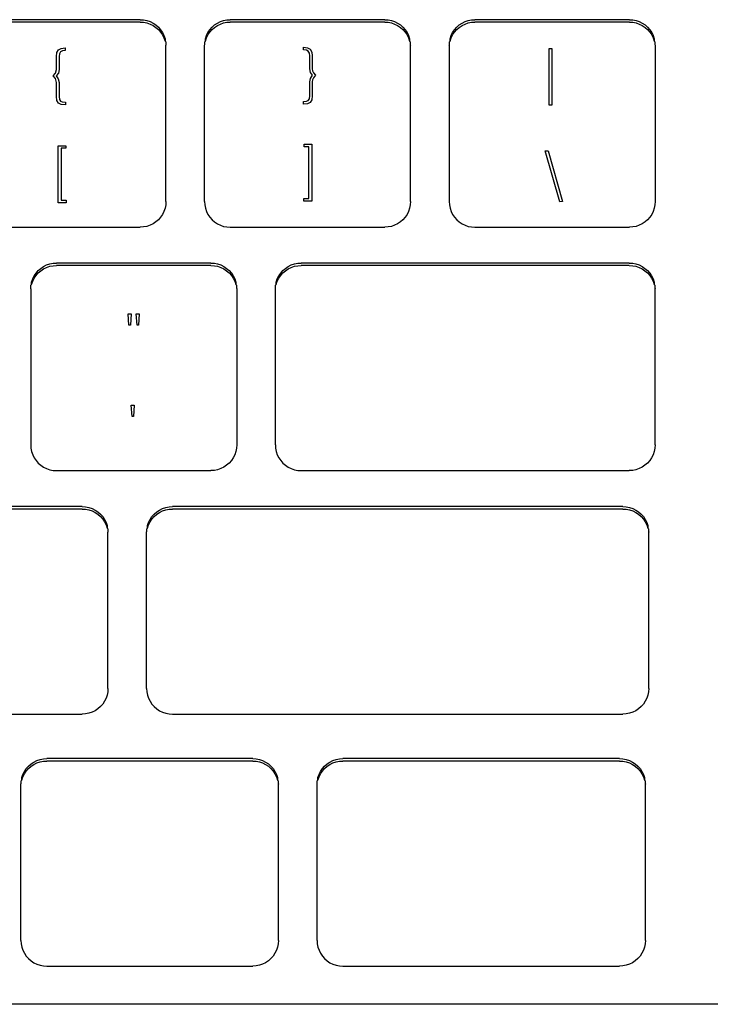
# Model space of a CAD drawing. Units: millimetres. Extents: x 622 to 7722, y -3747 to 1146.
# Drawn here: x 3277 to 3331, y 585 to 662 of the extents above; entities that cross this region are included whole.
import ezdxf

# ---------------------------------------------------------------- set-up
doc = ezdxf.new("R2010")
doc.units = ezdxf.units.MM
doc.layers.add('Edges', color=7, linetype='Continuous')

# ---------------------------------------------------------------- blocks, each defined once
blk = doc.blocks.new('study  tables pl')
at = {"layer": 'Edges'}
for p, q in [((3286.7, 661.664), (3274.7, 661.664)), ((3286.7, 661.664), (3286.961, 661.647)), ((3286.961, 661.647), (3287.218, 661.596)), ((3287.218, 661.596), (3287.466, 661.512)), ((3287.466, 661.512), (3287.7, 661.397)), ((3292.7, 661.397), (3292.935, 661.512)), ((3292.935, 661.512), (3293.183, 661.596)), ((3293.183, 661.596), (3293.439, 661.647)), ((3293.439, 661.647), (3293.701, 661.664)), ((3305.701, 661.664), (3293.701, 661.664)), ((3305.701, 661.664), (3305.962, 661.647)), ((3305.962, 661.647), (3306.219, 661.596)), ((3306.219, 661.596), (3306.467, 661.512)), ((3306.467, 661.512), (3306.701, 661.397)), ((3311.701, 661.397), (3311.936, 661.512)), ((3311.936, 661.512), (3312.184, 661.596)), ((3312.184, 661.596), (3312.44, 661.647)), ((3312.44, 661.647), (3312.702, 661.664)), ((3324.702, 661.664), (3312.702, 661.664)), ((3324.702, 661.664), (3324.963, 661.647)), ((3324.963, 661.647), (3325.22, 661.596)), ((3325.22, 661.596), (3325.468, 661.512)), ((3325.468, 661.512), (3325.702, 661.397)), ((3286.7, 661.477), (3274.7, 661.477)), ((3286.7, 661.477), (3286.961, 661.46)), ((3286.961, 661.46), (3287.218, 661.409)), ((3287.218, 661.409), (3287.466, 661.325)), ((3287.466, 661.325), (3287.7, 661.21)), ((3287.7, 661.397), (3287.918, 661.253)), ((3287.7, 661.21), (3287.918, 661.066)), ((3287.918, 661.253), (3288.114, 661.081)), ((3287.918, 661.066), (3288.114, 660.894)), ((3288.114, 661.081), (3288.287, 660.885)), ((3288.114, 660.894), (3288.287, 660.698)), ((3288.287, 660.885), (3288.432, 660.668)), ((3291.968, 660.668), (3292.114, 660.885)), ((3292.114, 660.885), (3292.286, 661.081)), ((3292.114, 660.698), (3292.286, 660.894)), ((3292.286, 661.081), (3292.483, 661.253)), ((3292.286, 660.894), (3292.483, 661.066)), ((3292.483, 661.253), (3292.7, 661.397)), ((3292.483, 661.066), (3292.7, 661.21)), ((3292.7, 661.21), (3292.935, 661.325)), ((3292.935, 661.325), (3293.183, 661.409)), ((3293.183, 661.409), (3293.439, 661.46)), ((3293.439, 661.46), (3293.701, 661.477)), ((3305.701, 661.477), (3293.701, 661.477)), ((3305.701, 661.477), (3305.962, 661.46)), ((3305.962, 661.46), (3306.219, 661.409)), ((3306.219, 661.409), (3306.467, 661.325)), ((3306.467, 661.325), (3306.701, 661.21)), ((3306.701, 661.397), (3306.919, 661.253)), ((3306.701, 661.21), (3306.919, 661.066)), ((3306.919, 661.253), (3307.115, 661.081)), ((3306.919, 661.066), (3307.115, 660.894)), ((3307.115, 661.081), (3307.288, 660.885)), ((3307.115, 660.894), (3307.288, 660.698)), ((3307.288, 660.885), (3307.433, 660.668)), ((3310.969, 660.668), (3311.115, 660.885)), ((3311.115, 660.885), (3311.287, 661.081)), ((3311.115, 660.698), (3311.287, 660.894)), ((3311.287, 661.081), (3311.484, 661.253)), ((3311.287, 660.894), (3311.484, 661.066)), ((3311.484, 661.253), (3311.701, 661.397)), ((3311.484, 661.066), (3311.701, 661.21)), ((3311.701, 661.21), (3311.936, 661.325)), ((3311.936, 661.325), (3312.184, 661.409)), ((3312.184, 661.409), (3312.44, 661.46)), ((3312.44, 661.46), (3312.702, 661.477)), ((3324.702, 661.477), (3312.702, 661.477)), ((3324.702, 661.477), (3324.963, 661.46)), ((3324.963, 661.46), (3325.22, 661.409)), ((3325.22, 661.409), (3325.468, 661.325)), ((3325.468, 661.325), (3325.702, 661.21)), ((3325.702, 661.397), (3325.92, 661.253)), ((3325.702, 661.21), (3325.92, 661.066)), ((3325.92, 661.253), (3326.116, 661.081)), ((3325.92, 661.066), (3326.116, 660.894)), ((3326.116, 661.081), (3326.289, 660.885)), ((3326.116, 660.894), (3326.289, 660.698)), ((3326.289, 660.885), (3326.434, 660.668)), ((3288.287, 660.698), (3288.432, 660.481)), ((3288.432, 660.668), (3288.548, 660.435)), ((3288.432, 660.481), (3288.548, 660.248)), ((3288.548, 660.435), (3288.632, 660.188)), ((3288.548, 660.248), (3288.632, 660.001)), ((3288.632, 660.188), (3288.632, 660.001)), ((3288.632, 660.001), (3288.683, 659.933)), ((3291.718, 659.933), (3291.769, 660.001)), ((3291.769, 660.188), (3291.853, 660.435)), ((3291.769, 660.001), (3291.853, 660.248)), ((3291.769, 660.001), (3291.769, 660.188)), ((3291.853, 660.435), (3291.968, 660.668)), ((3291.853, 660.248), (3291.968, 660.481)), ((3291.968, 660.481), (3292.114, 660.698)), ((3307.288, 660.698), (3307.433, 660.481)), ((3307.433, 660.668), (3307.549, 660.435)), ((3307.433, 660.481), (3307.549, 660.248)), ((3307.549, 660.435), (3307.633, 660.188)), ((3307.549, 660.248), (3307.633, 660.001)), ((3307.633, 660.188), (3307.633, 660.001)), ((3307.633, 660.001), (3307.684, 659.933)), ((3310.719, 659.933), (3310.77, 660.001)), ((3310.77, 660.188), (3310.854, 660.435)), ((3310.77, 660.001), (3310.854, 660.248)), ((3310.77, 660.001), (3310.77, 660.188)), ((3310.854, 660.435), (3310.969, 660.668)), ((3310.854, 660.248), (3310.969, 660.481)), ((3310.969, 660.481), (3311.115, 660.698)), ((3326.289, 660.698), (3326.434, 660.481)), ((3326.434, 660.668), (3326.55, 660.435)), ((3326.434, 660.481), (3326.55, 660.248)), ((3326.55, 660.435), (3326.634, 660.188)), ((3326.55, 660.248), (3326.634, 660.001)), ((3326.634, 660.188), (3326.634, 660.001)), ((3326.634, 660.001), (3326.685, 659.933)), ((3280.235, 659.114), (3280.353, 659.32)), ((3280.353, 659.32), (3280.564, 659.434)), ((3280.659, 659.242), (3280.511, 659.163)), ((3280.564, 659.434), (3280.882, 659.472)), ((3280.882, 659.268), (3280.659, 659.242)), ((3280.882, 659.472), (3280.882, 659.268)), ((3288.683, 659.933), (3288.683, 659.746)), ((3288.683, 659.746), (3288.7, 659.673)), ((3288.7, 647.538), (3288.7, 659.673)), ((3291.7, 659.673), (3291.718, 659.746)), ((3291.7, 647.538), (3291.7, 659.673)), ((3291.718, 659.746), (3291.718, 659.933)), ((3299.385, 659.318), (3299.385, 659.522)), ((3299.385, 659.522), (3299.7, 659.482)), ((3299.608, 659.292), (3299.385, 659.318)), ((3299.756, 659.213), (3299.608, 659.292)), ((3299.7, 659.482), (3299.912, 659.362)), ((3299.84, 659.07), (3299.756, 659.213)), ((3299.912, 659.362), (3300.032, 659.154)), ((3307.684, 659.933), (3307.684, 659.746)), ((3307.684, 659.746), (3307.701, 659.673)), ((3307.701, 647.538), (3307.701, 659.673)), ((3310.701, 659.673), (3310.719, 659.746)), ((3310.701, 659.673), (3310.701, 647.538)), ((3310.719, 659.746), (3310.719, 659.933)), ((3318.478, 655.022), (3318.478, 659.438)), ((3318.478, 659.438), (3318.672, 659.438)), ((3318.672, 659.438), (3318.672, 655.022)), ((3326.685, 659.933), (3326.685, 659.746)), ((3326.685, 659.746), (3326.702, 659.673)), ((3326.702, 659.673), (3326.702, 647.538)), ((3280.195, 658.799), (3280.235, 659.114)), ((3280.195, 657.79), (3280.195, 658.799)), ((3280.428, 659.02), (3280.4, 658.799)), ((3280.4, 658.799), (3280.4, 657.79)), ((3280.511, 659.163), (3280.428, 659.02)), ((3299.867, 658.849), (3299.84, 659.07)), ((3299.867, 657.84), (3299.867, 658.849)), ((3300.032, 659.154), (3300.072, 658.849)), ((3300.072, 658.849), (3300.072, 657.84)), ((3280.133, 657.517), (3280.195, 657.79)), ((3280.4, 657.79), (3280.343, 657.515)), ((3299.925, 657.554), (3299.867, 657.84)), ((3300.072, 657.84), (3300.093, 657.687)), ((3300.093, 657.687), (3300.155, 657.537)), ((3279.946, 657.294), (3280.133, 657.517)), ((3280.112, 657.09), (3279.946, 657.294)), ((3280.195, 656.798), (3280.112, 657.09)), ((3280.343, 657.515), (3280.173, 657.294)), ((3280.173, 657.294), (3280.331, 657.063)), ((3280.331, 657.063), (3280.4, 656.798)), ((3299.867, 656.848), (3299.924, 657.101)), ((3299.924, 657.101), (3300.094, 657.344)), ((3300.094, 657.344), (3299.925, 657.554)), ((3300.094, 656.994), (3300.072, 656.848)), ((3300.161, 657.146), (3300.094, 656.994)), ((3300.155, 657.537), (3300.321, 657.344)), ((3300.321, 657.344), (3300.161, 657.146)), ((3280.195, 655.69), (3280.195, 656.798)), ((3280.4, 656.798), (3280.4, 655.701)), ((3299.867, 655.751), (3299.867, 656.848)), ((3300.072, 656.848), (3300.072, 655.74)), ((3280.235, 655.38), (3280.195, 655.69)), ((3280.4, 655.701), (3280.426, 655.477)), ((3280.426, 655.477), (3280.505, 655.345)), ((3299.614, 655.331), (3299.762, 655.395)), ((3299.762, 655.395), (3299.841, 655.527)), ((3299.841, 655.527), (3299.867, 655.751)), ((3300.033, 655.43), (3299.914, 655.238)), ((3300.072, 655.74), (3300.033, 655.43)), ((3280.353, 655.188), (3280.235, 655.38)), ((3280.566, 655.089), (3280.353, 655.188)), ((3280.505, 655.345), (3280.653, 655.281)), ((3280.887, 655.056), (3280.566, 655.089)), ((3280.653, 655.281), (3280.887, 655.26)), ((3280.887, 655.26), (3280.887, 655.056)), ((3299.38, 655.31), (3299.614, 655.331)), ((3299.38, 655.106), (3299.38, 655.31)), ((3299.702, 655.139), (3299.38, 655.106)), ((3299.914, 655.238), (3299.702, 655.139)), ((3318.672, 655.022), (3318.478, 655.022)), ((3280.327, 647.45), (3280.327, 651.866)), ((3280.327, 651.866), (3280.925, 651.866)), ((3280.925, 651.673), (3280.554, 651.673)), ((3280.554, 651.673), (3280.554, 647.637)), ((3280.925, 651.866), (3280.925, 651.673)), ((3299.431, 651.8), (3299.431, 651.993)), ((3299.431, 651.993), (3300.029, 651.993)), ((3299.807, 651.8), (3299.431, 651.8)), ((3299.807, 647.764), (3299.807, 651.8)), ((3300.029, 651.993), (3300.029, 647.577)), ((3318.162, 651.474), (3318.384, 651.474)), ((3319.297, 647.528), (3318.162, 651.474)), ((3318.384, 651.474), (3319.513, 647.538)), ((3299.414, 647.577), (3299.414, 647.764)), ((3299.414, 647.764), (3299.807, 647.764)), ((3280.942, 647.45), (3280.327, 647.45)), ((3280.554, 647.637), (3280.942, 647.637)), ((3280.942, 647.637), (3280.942, 647.45)), ((3288.632, 647.022), (3288.548, 646.776)), ((3288.683, 647.278), (3288.632, 647.022)), ((3288.7, 647.538), (3288.683, 647.278)), ((3291.7, 647.538), (3291.718, 647.278)), ((3291.718, 647.278), (3291.769, 647.022)), ((3291.769, 647.022), (3291.853, 646.776)), ((3300.029, 647.577), (3299.414, 647.577)), ((3307.633, 647.022), (3307.549, 646.776)), ((3307.684, 647.278), (3307.633, 647.022)), ((3307.701, 647.538), (3307.684, 647.278)), ((3310.701, 647.538), (3310.719, 647.278)), ((3310.719, 647.278), (3310.77, 647.022)), ((3310.77, 647.022), (3310.854, 646.776)), ((3319.513, 647.538), (3319.297, 647.528)), ((3326.634, 647.022), (3326.55, 646.776)), ((3326.685, 647.278), (3326.634, 647.022)), ((3326.702, 647.538), (3326.685, 647.278)), ((3288.287, 646.325), (3288.114, 646.13)), ((3288.432, 646.542), (3288.287, 646.325)), ((3288.548, 646.776), (3288.432, 646.542)), ((3291.853, 646.776), (3291.968, 646.542)), ((3291.968, 646.542), (3292.114, 646.325)), ((3292.114, 646.325), (3292.286, 646.13)), ((3307.288, 646.325), (3307.115, 646.13)), ((3307.433, 646.542), (3307.288, 646.325)), ((3307.549, 646.776), (3307.433, 646.542)), ((3310.854, 646.776), (3310.969, 646.542)), ((3310.969, 646.542), (3311.115, 646.325)), ((3311.115, 646.325), (3311.287, 646.13)), ((3326.289, 646.325), (3326.116, 646.13)), ((3326.434, 646.542), (3326.289, 646.325)), ((3326.55, 646.776), (3326.434, 646.542)), ((3274.7, 645.546), (3286.7, 645.546)), ((3286.961, 645.563), (3286.7, 645.546)), ((3287.218, 645.614), (3286.961, 645.563)), ((3287.466, 645.698), (3287.218, 645.614)), ((3287.7, 645.813), (3287.466, 645.698)), ((3287.918, 645.958), (3287.7, 645.813)), ((3288.114, 646.13), (3287.918, 645.958)), ((3292.286, 646.13), (3292.483, 645.958)), ((3292.483, 645.958), (3292.7, 645.813)), ((3292.7, 645.813), (3292.935, 645.698)), ((3292.935, 645.698), (3293.183, 645.614)), ((3293.183, 645.614), (3293.439, 645.563)), ((3293.439, 645.563), (3293.701, 645.546)), ((3293.701, 645.546), (3305.701, 645.546)), ((3305.962, 645.563), (3305.701, 645.546)), ((3306.219, 645.614), (3305.962, 645.563)), ((3306.467, 645.698), (3306.219, 645.614)), ((3306.701, 645.813), (3306.467, 645.698)), ((3306.919, 645.958), (3306.701, 645.813)), ((3307.115, 646.13), (3306.919, 645.958)), ((3311.287, 646.13), (3311.484, 645.958)), ((3311.484, 645.958), (3311.701, 645.813)), ((3311.701, 645.813), (3311.936, 645.698)), ((3311.936, 645.698), (3312.184, 645.614)), ((3312.184, 645.614), (3312.44, 645.563)), ((3312.44, 645.563), (3312.702, 645.546)), ((3312.702, 645.546), (3324.702, 645.546)), ((3324.963, 645.563), (3324.702, 645.546)), ((3325.22, 645.614), (3324.963, 645.563)), ((3325.468, 645.698), (3325.22, 645.614)), ((3325.702, 645.813), (3325.468, 645.698)), ((3325.92, 645.958), (3325.702, 645.813)), ((3326.116, 646.13), (3325.92, 645.958)), ((3278.982, 642.352), (3279.2, 642.497)), ((3279.2, 642.497), (3279.434, 642.612)), ((3279.2, 642.31), (3279.434, 642.425)), ((3279.434, 642.612), (3279.682, 642.695)), ((3279.434, 642.425), (3279.682, 642.508)), ((3279.682, 642.695), (3279.939, 642.746)), ((3279.682, 642.508), (3279.939, 642.559)), ((3279.939, 642.746), (3280.2, 642.763)), ((3279.939, 642.559), (3280.2, 642.576)), ((3292.2, 642.763), (3280.2, 642.763)), ((3292.2, 642.576), (3280.2, 642.576)), ((3292.2, 642.763), (3292.462, 642.746)), ((3292.2, 642.576), (3292.462, 642.559)), ((3292.462, 642.746), (3292.718, 642.695)), ((3292.462, 642.559), (3292.718, 642.508)), ((3292.718, 642.695), (3292.966, 642.612)), ((3292.718, 642.508), (3292.966, 642.425)), ((3292.966, 642.612), (3293.201, 642.497)), ((3292.966, 642.425), (3293.201, 642.31)), ((3293.201, 642.497), (3293.418, 642.352)), ((3297.983, 642.352), (3298.201, 642.497)), ((3298.201, 642.497), (3298.435, 642.612)), ((3298.201, 642.31), (3298.435, 642.425)), ((3298.435, 642.612), (3298.683, 642.695)), ((3298.435, 642.425), (3298.683, 642.508)), ((3298.683, 642.695), (3298.94, 642.746)), ((3298.683, 642.508), (3298.94, 642.559)), ((3298.94, 642.746), (3299.201, 642.763)), ((3298.94, 642.559), (3299.201, 642.576)), ((3324.695, 642.763), (3299.201, 642.763)), ((3324.695, 642.576), (3299.201, 642.576)), ((3324.695, 642.763), (3324.956, 642.746)), ((3324.695, 642.576), (3324.956, 642.559)), ((3324.956, 642.746), (3325.213, 642.695)), ((3324.956, 642.559), (3325.213, 642.508)), ((3325.213, 642.695), (3325.461, 642.612)), ((3325.213, 642.508), (3325.461, 642.425)), ((3325.461, 642.612), (3325.695, 642.497)), ((3325.461, 642.425), (3325.695, 642.31)), ((3325.695, 642.497), (3325.913, 642.352)), ((3278.352, 641.534), (3278.468, 641.768)), ((3278.468, 641.768), (3278.613, 641.984)), ((3278.468, 641.581), (3278.613, 641.797)), ((3278.613, 641.984), (3278.786, 642.18)), ((3278.613, 641.797), (3278.786, 641.993)), ((3278.786, 642.18), (3278.982, 642.352)), ((3278.786, 641.993), (3278.982, 642.165)), ((3278.982, 642.165), (3279.2, 642.31)), ((3293.201, 642.31), (3293.418, 642.165)), ((3293.418, 642.352), (3293.615, 642.18)), ((3293.418, 642.165), (3293.615, 641.993)), ((3293.615, 642.18), (3293.787, 641.984)), ((3293.615, 641.993), (3293.787, 641.797)), ((3293.787, 641.984), (3293.933, 641.768)), ((3293.787, 641.797), (3293.933, 641.581)), ((3293.933, 641.768), (3294.048, 641.534)), ((3297.353, 641.534), (3297.469, 641.768)), ((3297.469, 641.768), (3297.614, 641.984)), ((3297.469, 641.581), (3297.614, 641.797)), ((3297.614, 641.984), (3297.787, 642.18)), ((3297.614, 641.797), (3297.787, 641.993)), ((3297.787, 642.18), (3297.983, 642.352)), ((3297.787, 641.993), (3297.983, 642.165)), ((3297.983, 642.165), (3298.201, 642.31)), ((3325.695, 642.31), (3325.913, 642.165)), ((3325.913, 642.352), (3326.109, 642.18)), ((3325.913, 642.165), (3326.109, 641.993)), ((3326.109, 642.18), (3326.282, 641.984)), ((3326.109, 641.993), (3326.282, 641.797)), ((3326.282, 641.984), (3326.427, 641.768)), ((3326.282, 641.797), (3326.427, 641.581)), ((3326.427, 641.768), (3326.543, 641.534)), ((3278.217, 641.032), (3278.268, 641.1)), ((3278.217, 640.845), (3278.217, 641.032)), ((3278.268, 641.287), (3278.352, 641.534)), ((3278.268, 641.1), (3278.352, 641.347)), ((3278.268, 641.1), (3278.268, 641.287)), ((3278.352, 641.347), (3278.468, 641.581)), ((3293.933, 641.581), (3294.048, 641.347)), ((3294.048, 641.534), (3294.132, 641.287)), ((3294.048, 641.347), (3294.132, 641.1)), ((3294.132, 641.287), (3294.132, 641.1)), ((3294.132, 641.1), (3294.183, 641.032)), ((3294.183, 641.032), (3294.183, 640.845)), ((3297.218, 641.032), (3297.269, 641.1)), ((3297.218, 640.845), (3297.218, 641.032)), ((3297.269, 641.287), (3297.353, 641.534)), ((3297.269, 641.1), (3297.353, 641.347)), ((3297.269, 641.1), (3297.269, 641.287)), ((3297.353, 641.347), (3297.469, 641.581)), ((3326.427, 641.581), (3326.543, 641.347)), ((3326.543, 641.534), (3326.627, 641.287)), ((3326.543, 641.347), (3326.627, 641.1)), ((3326.627, 641.287), (3326.627, 641.1)), ((3326.627, 641.1), (3326.678, 641.032)), ((3326.678, 641.032), (3326.678, 640.845)), ((3278.2, 640.772), (3278.217, 640.845)), ((3278.2, 640.772), (3278.2, 628.637)), ((3294.183, 640.845), (3294.201, 640.772)), ((3294.201, 640.772), (3294.201, 628.637)), ((3297.201, 640.772), (3297.218, 640.845)), ((3297.201, 628.637), (3297.201, 640.772)), ((3326.678, 640.845), (3326.695, 640.772)), ((3326.695, 628.637), (3326.695, 640.772)), ((3285.829, 637.939), (3285.774, 638.821)), ((3285.774, 638.821), (3286.001, 638.821)), ((3286.001, 638.821), (3285.946, 637.939)), ((3286.455, 637.939), (3286.394, 638.821)), ((3286.394, 638.821), (3286.621, 638.821)), ((3286.621, 638.821), (3286.566, 637.939)), ((3285.946, 637.939), (3285.829, 637.939)), ((3286.566, 637.939), (3286.455, 637.939)), ((3286.065, 630.839), (3286.009, 631.716)), ((3286.009, 631.716), (3286.242, 631.716)), ((3286.242, 631.716), (3286.187, 630.839)), ((3286.187, 630.839), (3286.065, 630.839)), ((3278.2, 628.637), (3278.217, 628.377)), ((3294.201, 628.637), (3294.183, 628.377)), ((3297.201, 628.637), (3297.218, 628.377)), ((3326.695, 628.637), (3326.678, 628.377)), ((3278.217, 628.377), (3278.268, 628.122)), ((3278.268, 628.122), (3278.352, 627.875)), ((3278.352, 627.875), (3278.468, 627.641)), ((3294.048, 627.875), (3293.933, 627.641)), ((3294.132, 628.122), (3294.048, 627.875)), ((3294.183, 628.377), (3294.132, 628.122)), ((3297.218, 628.377), (3297.269, 628.122)), ((3297.269, 628.122), (3297.353, 627.875)), ((3297.353, 627.875), (3297.469, 627.641)), ((3326.543, 627.875), (3326.427, 627.641)), ((3326.627, 628.122), (3326.543, 627.875)), ((3326.678, 628.377), (3326.627, 628.122)), ((3278.468, 627.641), (3278.613, 627.425)), ((3278.613, 627.425), (3278.786, 627.229)), ((3278.786, 627.229), (3278.982, 627.057)), ((3293.615, 627.229), (3293.418, 627.057)), ((3293.787, 627.425), (3293.615, 627.229)), ((3293.933, 627.641), (3293.787, 627.425)), ((3297.469, 627.641), (3297.614, 627.425)), ((3297.614, 627.425), (3297.787, 627.229)), ((3297.787, 627.229), (3297.983, 627.057)), ((3326.109, 627.229), (3325.913, 627.057)), ((3326.282, 627.425), (3326.109, 627.229)), ((3326.427, 627.641), (3326.282, 627.425)), ((3278.982, 627.057), (3279.2, 626.912)), ((3279.2, 626.912), (3279.434, 626.797)), ((3279.434, 626.797), (3279.682, 626.713)), ((3279.682, 626.713), (3279.939, 626.663)), ((3279.939, 626.663), (3280.2, 626.646)), ((3280.2, 626.646), (3292.2, 626.646)), ((3292.462, 626.663), (3292.2, 626.646)), ((3292.718, 626.713), (3292.462, 626.663)), ((3292.966, 626.797), (3292.718, 626.713)), ((3293.201, 626.912), (3292.966, 626.797)), ((3293.418, 627.057), (3293.201, 626.912)), ((3297.983, 627.057), (3298.201, 626.912)), ((3298.201, 626.912), (3298.435, 626.797)), ((3298.435, 626.797), (3298.683, 626.713)), ((3298.683, 626.713), (3298.94, 626.663)), ((3298.94, 626.663), (3299.201, 626.646)), ((3299.201, 626.646), (3324.695, 626.646)), ((3324.956, 626.663), (3324.695, 626.646)), ((3325.213, 626.713), (3324.956, 626.663)), ((3325.461, 626.797), (3325.213, 626.713)), ((3325.695, 626.912), (3325.461, 626.797)), ((3325.913, 627.057), (3325.695, 626.912)), ((3282.2, 623.846), (3270.199, 623.846)), ((3282.2, 623.659), (3270.199, 623.659)), ((3282.2, 623.846), (3282.461, 623.829)), ((3282.2, 623.659), (3282.461, 623.642)), ((3282.461, 623.829), (3282.718, 623.778)), ((3282.461, 623.642), (3282.718, 623.591)), ((3282.718, 623.778), (3282.965, 623.694)), ((3282.718, 623.591), (3282.965, 623.507)), ((3282.965, 623.694), (3283.2, 623.579)), ((3282.965, 623.507), (3283.2, 623.392)), ((3283.2, 623.579), (3283.418, 623.434)), ((3283.2, 623.392), (3283.418, 623.247)), ((3283.418, 623.434), (3283.614, 623.262)), ((3287.786, 623.262), (3287.983, 623.434)), ((3287.983, 623.434), (3288.2, 623.579)), ((3287.983, 623.247), (3288.2, 623.392)), ((3288.2, 623.579), (3288.435, 623.694)), ((3288.2, 623.392), (3288.435, 623.507)), ((3288.435, 623.694), (3288.683, 623.778)), ((3288.435, 623.507), (3288.683, 623.591)), ((3288.683, 623.778), (3288.939, 623.829)), ((3288.683, 623.591), (3288.939, 623.642)), ((3288.939, 623.829), (3289.2, 623.846)), ((3288.939, 623.642), (3289.2, 623.659)), ((3324.202, 623.846), (3289.2, 623.846)), ((3324.202, 623.659), (3289.2, 623.659)), ((3324.202, 623.846), (3324.463, 623.829)), ((3324.202, 623.659), (3324.463, 623.642)), ((3324.463, 623.829), (3324.72, 623.778)), ((3324.463, 623.642), (3324.72, 623.591)), ((3324.72, 623.778), (3324.967, 623.694)), ((3324.72, 623.591), (3324.967, 623.507)), ((3324.967, 623.694), (3325.202, 623.579)), ((3324.967, 623.507), (3325.202, 623.392)), ((3325.202, 623.579), (3325.42, 623.434)), ((3325.202, 623.392), (3325.42, 623.247)), ((3325.42, 623.434), (3325.616, 623.262)), ((3283.418, 623.247), (3283.614, 623.075)), ((3283.614, 623.262), (3283.787, 623.066)), ((3283.614, 623.075), (3283.787, 622.879)), ((3283.787, 623.066), (3283.932, 622.85)), ((3283.787, 622.879), (3283.932, 622.663)), ((3283.932, 622.85), (3284.048, 622.616)), ((3283.932, 622.663), (3284.048, 622.429)), ((3284.048, 622.616), (3284.132, 622.37)), ((3287.268, 622.37), (3287.352, 622.616)), ((3287.352, 622.616), (3287.468, 622.85)), ((3287.352, 622.429), (3287.468, 622.663)), ((3287.468, 622.85), (3287.614, 623.066)), ((3287.468, 622.663), (3287.614, 622.879)), ((3287.614, 623.066), (3287.786, 623.262)), ((3287.614, 622.879), (3287.786, 623.075)), ((3287.786, 623.075), (3287.983, 623.247)), ((3325.42, 623.247), (3325.616, 623.075)), ((3325.616, 623.262), (3325.789, 623.066)), ((3325.616, 623.075), (3325.789, 622.879)), ((3325.789, 623.066), (3325.934, 622.85)), ((3325.789, 622.879), (3325.934, 622.663)), ((3325.934, 622.85), (3326.05, 622.616)), ((3325.934, 622.663), (3326.05, 622.429)), ((3326.05, 622.616), (3326.134, 622.37)), ((3284.048, 622.429), (3284.132, 622.183)), ((3284.132, 622.37), (3284.132, 622.183)), ((3284.132, 622.183), (3284.183, 622.114)), ((3284.183, 622.114), (3284.183, 621.927)), ((3284.183, 621.927), (3284.2, 621.854)), ((3284.2, 609.719), (3284.2, 621.854)), ((3287.2, 621.854), (3287.217, 621.927)), ((3287.2, 609.719), (3287.2, 621.854)), ((3287.217, 622.114), (3287.268, 622.183)), ((3287.217, 621.927), (3287.217, 622.114)), ((3287.268, 622.183), (3287.352, 622.429)), ((3287.268, 622.183), (3287.268, 622.37)), ((3326.05, 622.429), (3326.134, 622.183)), ((3326.134, 622.37), (3326.134, 622.183)), ((3326.134, 622.183), (3326.185, 622.114)), ((3326.185, 622.114), (3326.185, 621.927)), ((3326.185, 621.927), (3326.202, 621.854)), ((3326.202, 609.719), (3326.202, 621.854)), ((3284.2, 609.719), (3284.183, 609.459)), ((3287.2, 609.719), (3287.217, 609.459)), ((3326.202, 609.719), (3326.185, 609.459)), ((3284.048, 608.957), (3283.932, 608.724)), ((3284.132, 609.204), (3284.048, 608.957)), ((3284.183, 609.459), (3284.132, 609.204)), ((3287.217, 609.459), (3287.268, 609.204)), ((3287.268, 609.204), (3287.352, 608.957)), ((3287.352, 608.957), (3287.468, 608.724)), ((3326.05, 608.957), (3325.934, 608.724)), ((3326.134, 609.204), (3326.05, 608.957)), ((3326.185, 609.459), (3326.134, 609.204)), ((3283.2, 607.995), (3282.965, 607.879)), ((3283.418, 608.139), (3283.2, 607.995)), ((3283.614, 608.311), (3283.418, 608.139)), ((3283.787, 608.507), (3283.614, 608.311)), ((3283.932, 608.724), (3283.787, 608.507)), ((3287.468, 608.724), (3287.614, 608.507)), ((3287.614, 608.507), (3287.786, 608.311)), ((3287.786, 608.311), (3287.983, 608.139)), ((3287.983, 608.139), (3288.2, 607.995)), ((3288.2, 607.995), (3288.435, 607.879)), ((3325.202, 607.995), (3324.967, 607.879)), ((3325.42, 608.139), (3325.202, 607.995)), ((3325.616, 608.311), (3325.42, 608.139)), ((3325.789, 608.507), (3325.616, 608.311)), ((3325.934, 608.724), (3325.789, 608.507)), ((3270.199, 607.728), (3282.2, 607.728)), ((3282.461, 607.745), (3282.2, 607.728)), ((3282.718, 607.796), (3282.461, 607.745)), ((3282.965, 607.879), (3282.718, 607.796)), ((3288.435, 607.879), (3288.683, 607.796)), ((3288.683, 607.796), (3288.939, 607.745)), ((3288.939, 607.745), (3289.2, 607.728)), ((3289.2, 607.728), (3324.202, 607.728)), ((3324.463, 607.745), (3324.202, 607.728)), ((3324.72, 607.796), (3324.463, 607.745)), ((3324.967, 607.879), (3324.72, 607.796)), ((3278.673, 604.12), (3278.921, 604.204)), ((3278.921, 604.204), (3279.178, 604.255)), ((3279.178, 604.255), (3279.439, 604.272)), ((3295.44, 604.272), (3279.439, 604.272)), ((3295.44, 604.272), (3295.701, 604.255)), ((3295.701, 604.255), (3295.957, 604.204)), ((3295.957, 604.204), (3296.205, 604.12)), ((3301.675, 604.12), (3301.922, 604.204)), ((3301.922, 604.204), (3302.179, 604.255)), ((3302.179, 604.255), (3302.44, 604.272)), ((3323.941, 604.272), (3302.44, 604.272)), ((3323.941, 604.272), (3324.202, 604.255)), ((3324.202, 604.255), (3324.459, 604.204)), ((3324.459, 604.204), (3324.706, 604.12)), ((3277.707, 603.276), (3277.852, 603.493)), ((3277.852, 603.493), (3278.024, 603.689)), ((3277.852, 603.306), (3278.024, 603.502)), ((3278.024, 603.689), (3278.221, 603.86)), ((3278.024, 603.502), (3278.221, 603.673)), ((3278.221, 603.86), (3278.439, 604.005)), ((3278.221, 603.673), (3278.439, 603.818)), ((3278.439, 604.005), (3278.673, 604.12)), ((3278.439, 603.818), (3278.673, 603.933)), ((3278.673, 603.933), (3278.921, 604.017)), ((3278.921, 604.017), (3279.178, 604.068)), ((3279.178, 604.068), (3279.439, 604.085)), ((3295.44, 604.085), (3279.439, 604.085)), ((3295.44, 604.085), (3295.701, 604.068)), ((3295.701, 604.068), (3295.957, 604.017)), ((3295.957, 604.017), (3296.205, 603.933)), ((3296.205, 604.12), (3296.44, 604.005)), ((3296.205, 603.933), (3296.44, 603.818)), ((3296.44, 604.005), (3296.657, 603.86)), ((3296.44, 603.818), (3296.657, 603.673)), ((3296.657, 603.86), (3296.854, 603.689)), ((3296.657, 603.673), (3296.854, 603.502)), ((3296.854, 603.689), (3297.026, 603.493)), ((3296.854, 603.502), (3297.026, 603.306)), ((3297.026, 603.493), (3297.172, 603.276)), ((3300.708, 603.276), (3300.853, 603.493)), ((3300.853, 603.493), (3301.026, 603.689)), ((3300.853, 603.306), (3301.026, 603.502)), ((3301.026, 603.689), (3301.222, 603.86)), ((3301.026, 603.502), (3301.222, 603.673)), ((3301.222, 603.86), (3301.44, 604.005)), ((3301.222, 603.673), (3301.44, 603.818)), ((3301.44, 604.005), (3301.675, 604.12)), ((3301.44, 603.818), (3301.675, 603.933)), ((3301.675, 603.933), (3301.922, 604.017)), ((3301.922, 604.017), (3302.179, 604.068)), ((3302.179, 604.068), (3302.44, 604.085)), ((3323.941, 604.085), (3302.44, 604.085)), ((3323.941, 604.085), (3324.202, 604.068)), ((3324.202, 604.068), (3324.459, 604.017)), ((3324.459, 604.017), (3324.706, 603.933)), ((3324.706, 604.12), (3324.941, 604.005)), ((3324.706, 603.933), (3324.941, 603.818)), ((3324.941, 604.005), (3325.158, 603.86)), ((3324.941, 603.818), (3325.158, 603.673)), ((3325.158, 603.86), (3325.355, 603.689)), ((3325.158, 603.673), (3325.355, 603.502)), ((3325.355, 603.689), (3325.528, 603.493)), ((3325.355, 603.502), (3325.528, 603.306)), ((3325.528, 603.493), (3325.673, 603.276)), ((3277.507, 602.796), (3277.591, 603.043)), ((3277.507, 602.609), (3277.591, 602.856)), ((3277.507, 602.609), (3277.507, 602.796)), ((3277.591, 603.043), (3277.707, 603.276)), ((3277.591, 602.856), (3277.707, 603.089)), ((3277.707, 603.089), (3277.852, 603.306)), ((3297.026, 603.306), (3297.172, 603.089)), ((3297.172, 603.276), (3297.287, 603.043)), ((3297.172, 603.089), (3297.287, 602.856)), ((3297.287, 603.043), (3297.372, 602.796)), ((3297.287, 602.856), (3297.372, 602.609)), ((3297.372, 602.796), (3297.372, 602.609)), ((3300.508, 602.796), (3300.592, 603.043)), ((3300.508, 602.609), (3300.592, 602.856)), ((3300.508, 602.609), (3300.508, 602.796)), ((3300.592, 603.043), (3300.708, 603.276)), ((3300.592, 602.856), (3300.708, 603.089)), ((3300.708, 603.089), (3300.853, 603.306)), ((3325.528, 603.306), (3325.673, 603.089)), ((3325.673, 603.276), (3325.789, 603.043)), ((3325.673, 603.089), (3325.789, 602.856)), ((3325.789, 603.043), (3325.873, 602.796)), ((3325.789, 602.856), (3325.873, 602.609)), ((3325.873, 602.796), (3325.873, 602.609)), ((3277.439, 602.28), (3277.456, 602.353)), ((3277.439, 590.145), (3277.439, 602.28)), ((3277.456, 602.54), (3277.507, 602.609)), ((3277.456, 602.353), (3277.456, 602.54)), ((3297.372, 602.609), (3297.423, 602.54)), ((3297.423, 602.54), (3297.423, 602.353)), ((3297.423, 602.353), (3297.44, 602.28)), ((3297.44, 590.145), (3297.44, 602.28)), ((3300.44, 602.28), (3300.457, 602.353)), ((3300.44, 590.145), (3300.44, 602.28)), ((3300.457, 602.54), (3300.508, 602.609)), ((3300.457, 602.353), (3300.457, 602.54)), ((3325.873, 602.609), (3325.924, 602.54)), ((3325.924, 602.54), (3325.924, 602.353)), ((3325.924, 602.353), (3325.941, 602.28)), ((3325.941, 590.145), (3325.941, 602.28)), ((3277.439, 590.145), (3277.456, 589.886)), ((3277.456, 589.886), (3277.507, 589.63)), ((3277.507, 589.63), (3277.591, 589.383)), ((3297.372, 589.63), (3297.287, 589.383)), ((3297.423, 589.886), (3297.372, 589.63)), ((3297.44, 590.145), (3297.423, 589.886)), ((3300.44, 590.145), (3300.457, 589.886)), ((3300.457, 589.886), (3300.508, 589.63)), ((3300.508, 589.63), (3300.592, 589.383)), ((3325.873, 589.63), (3325.789, 589.383)), ((3325.924, 589.886), (3325.873, 589.63)), ((3325.941, 590.145), (3325.924, 589.886)), ((3277.591, 589.383), (3277.707, 589.15)), ((3277.707, 589.15), (3277.852, 588.933)), ((3277.852, 588.933), (3278.024, 588.737)), ((3297.026, 588.933), (3296.854, 588.737)), ((3297.172, 589.15), (3297.026, 588.933)), ((3297.287, 589.383), (3297.172, 589.15)), ((3300.592, 589.383), (3300.708, 589.15)), ((3300.708, 589.15), (3300.853, 588.933)), ((3300.853, 588.933), (3301.026, 588.737)), ((3325.528, 588.933), (3325.355, 588.737)), ((3325.673, 589.15), (3325.528, 588.933)), ((3325.789, 589.383), (3325.673, 589.15)), ((3278.024, 588.737), (3278.221, 588.566)), ((3278.221, 588.566), (3278.439, 588.421)), ((3278.439, 588.421), (3278.673, 588.306)), ((3278.673, 588.306), (3278.921, 588.222)), ((3278.921, 588.222), (3279.178, 588.171)), ((3279.178, 588.171), (3279.439, 588.154)), ((3279.439, 588.154), (3295.44, 588.154)), ((3295.701, 588.171), (3295.44, 588.154)), ((3295.957, 588.222), (3295.701, 588.171)), ((3296.205, 588.306), (3295.957, 588.222)), ((3296.44, 588.421), (3296.205, 588.306)), ((3296.657, 588.566), (3296.44, 588.421)), ((3296.854, 588.737), (3296.657, 588.566)), ((3301.026, 588.737), (3301.222, 588.566)), ((3301.222, 588.566), (3301.44, 588.421)), ((3301.44, 588.421), (3301.675, 588.306)), ((3301.675, 588.306), (3301.922, 588.222)), ((3301.922, 588.222), (3302.179, 588.171)), ((3302.179, 588.171), (3302.44, 588.154)), ((3302.44, 588.154), (3323.941, 588.154)), ((3324.202, 588.171), (3323.941, 588.154)), ((3324.459, 588.222), (3324.202, 588.171)), ((3324.706, 588.306), (3324.459, 588.222)), ((3324.941, 588.421), (3324.706, 588.306)), ((3325.158, 588.566), (3324.941, 588.421)), ((3325.355, 588.737), (3325.158, 588.566)), ((3474.948, 585.19), (3055.189, 585.19))]:
    blk.add_line(p, q, dxfattribs=at)

msp = doc.modelspace()

# ---------------------------------------------------------------- block references
msp.add_blockref('study  tables pl', (0, 0))

doc.saveas('drawing.dxf')
